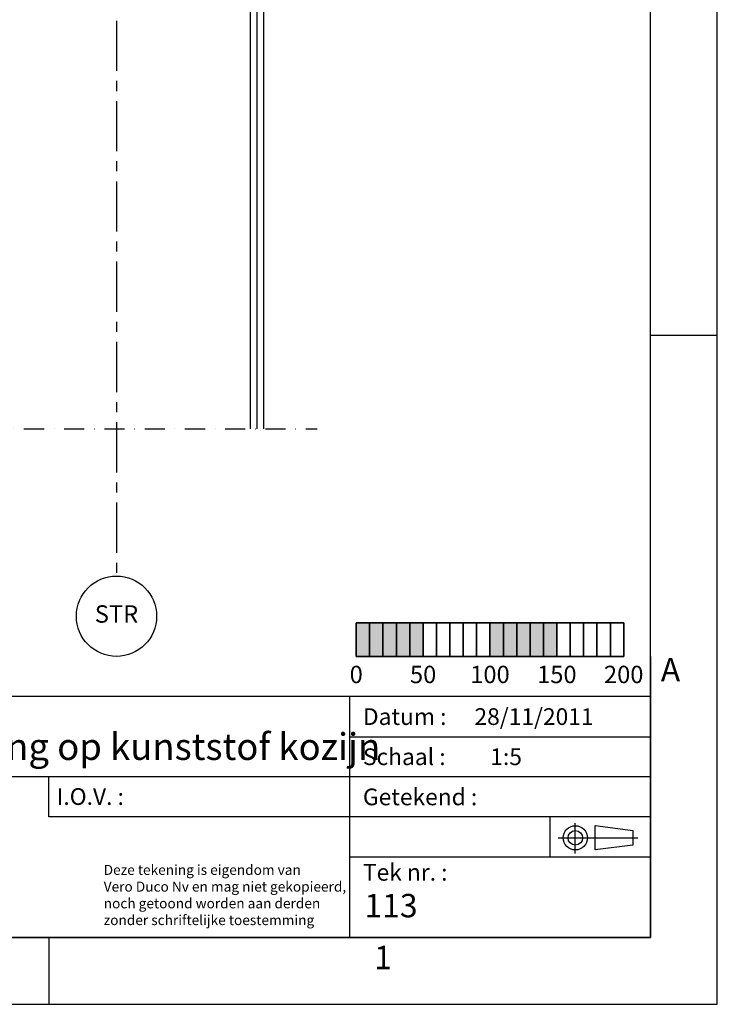
# Model space of a CAD drawing. Units: millimetres. Extents: x 1019 to 2069, y -31295 to -29810.
# Drawn here: x 1547 to 2069, y -31295 to -30559 of the extents above; entities that cross this region are included whole.
import ezdxf

# ---------------------------------------------------------------- set-up
doc = ezdxf.new("R2010")
doc.units = ezdxf.units.MM
doc.header["$LTSCALE"] = 1.2
for name, pattern in [('CENTER', [50, 31.25, -6.25, 6.25, -6.25]), ('CENTRE', [50, 31.25, -6.25, 6.25, -6.25]), ('CONTINOUS', [0]), ('DASHDOT', [25, 12.5, -6.25, 0, -6.25])]:
    doc.linetypes.add(name, pattern=pattern)
for name, color, linetype in [('A--Mlea002', 7, 'Continuous'), ('K_VISION_2491_01_FRONT_VIEW_BL9', 7, 'Continuous'), ('kader', 7, 'Continuous'), ('XDIL$1A', 7, 'Continuous')]:
    doc.layers.add(name, color=color, linetype=linetype)
doc.styles.add('DUCO', font='txt')
doc.styles.add('TEKST', font='arial.ttf')

# ---------------------------------------------------------------- blocks, each defined once
blk = doc.blocks.new('A4_r')
at = {"layer": 'kader'}
for p, q in [((200, 100), (210, 100)), ((200, 52), (200, 10)), ((200, 46), (10, 46)), ((200, 46), (155, 46)), ((155, 46), (155, 10)), ((155, 40), (200, 40)), ((155, 34), (10, 34)), ((110, 28), (110, 34)), ((200, 34), (155, 34)), ((155, 28), (110, 28)), ((200, 28), (155, 28)), ((185, 22), (185, 28)), ((191.74, 26.7), (197.38, 25.97)), ((191.74, 23.07), (191.74, 26.7)), ((197.38, 25.97), (197.38, 23.79)), ((197.38, 23.79), (191.74, 23.07)), ((200, 22), (155, 22)), ((200, 10), (10, 10)), ((110, 10), (110, 0))]:
    blk.add_line(p, q, dxfattribs=at)
at = {"layer": 'kader', "color": 1, "linetype": 'CENTER'}
for p, q in [((188.76, 22.55), (188.76, 27.08)), ((186.22, 24.88), (191.3, 24.88)), ((191.01, 24.88), (198.11, 24.88))]:
    blk.add_line(p, q, dxfattribs=at)
at = {"layer": 'kader'}
for points in [[(0, 0), (210, 0), (210, 297), (0, 297)], [(10, 10), (200, 10), (200, 287), (10, 287)]]:
    blk.add_lwpolyline(points, close=True, dxfattribs=at)
for radius in [1.81, 1.09]:
    blk.add_circle((188.76, 24.88), radius, dxfattribs=at)
at = {"layer": 'kader', "style": 'TEKST'}
for s, p in [('Datum :', (157, 41.75)), ('Schaal :', (157, 35.75)), ('Getekend :', (157, 29.75)), ('I.O.V. :', (111.2, 29.8)), ('Tek nr. :', (157, 18.48))]:
    blk.add_text(s, height=2.5, dxfattribs=at).set_placement(p)
at = {"layer": 'kader', "char_height": 3.5, "width": 9.1272, "attachment_point": 5}
for s, insert in [('{\\fTimes New Roman|b0|i0|c0|p18;A}', (203, 50)), ('{\\fTimes New Roman|b0|i0|c0|p18;1}', (160, 7))]:
    blk.add_mtext(s, dxfattribs=dict(at, insert=insert))
at = {"layer": 'kader', "color": 3, "insert": (118.23, 20.84), "char_height": 1.5, "width": 48.8651, "attachment_point": 1, "style": 'TEKST'}
blk.add_mtext('Deze tekening is eigendom van \\PVero Duco Nv en mag niet gekopieerd, \\Pnoch getoond worden aan derden \\Pzonder schriftelijke toestemming', dxfattribs=at)
at = {"layer": 'kader', "color": 3, "style": 'TEKST'}
for tag, p, height in [('DATUM', (173.68, 41.75), 2.5), ('TITEL', (12.13, 36.52), 4), ('SCHAAL', (176.05, 35.75), 2.5), ('I.O.V.', (124, 29.75), 2.5), ('NAAM', (181.82, 29.75), 2.5), ('A4', (178.01, 23.74), 2.5), ('NR', (157.22, 13), 3.5)]:
    blk.add_attdef(tag, p, '', height=height, dxfattribs=at)

msp = doc.modelspace()

# ---------------------------------------------------------------- hatches: boundary and pattern name
at = {"layer": 'XDIL$1A'}
h = msp.add_hatch(color=8, dxfattribs=at)
h.paths.add_polyline_path([(1798.75, -31035), (1808.75, -31035), (1808.75, -31010), (1798.75, -31010)])
h.paths.add_polyline_path([(1808.75, -31035), (1818.75, -31035), (1818.75, -31010), (1808.75, -31010)])
h.paths.add_polyline_path([(1818.75, -31035), (1828.75, -31035), (1828.75, -31010), (1818.75, -31010)])
h.paths.add_polyline_path([(1828.75, -31035), (1838.75, -31035), (1838.75, -31010), (1828.75, -31010)])
h.paths.add_polyline_path([(1838.75, -31035), (1848.75, -31035), (1848.75, -31010), (1838.75, -31010)])
h = msp.add_hatch(color=8, dxfattribs=at)
h.paths.add_polyline_path([(1898.75, -31035), (1908.75, -31035), (1908.75, -31010), (1898.75, -31010)])
h.paths.add_polyline_path([(1908.75, -31035), (1918.75, -31035), (1918.75, -31010), (1908.75, -31010)])
h.paths.add_polyline_path([(1918.75, -31035), (1928.75, -31035), (1928.75, -31010), (1918.75, -31010)])
h.paths.add_polyline_path([(1928.75, -31035), (1938.75, -31035), (1938.75, -31010), (1928.75, -31010)])
h.paths.add_polyline_path([(1938.75, -31035), (1948.75, -31035), (1948.75, -31010), (1938.75, -31010)])

# ---------------------------------------------------------------- linework, layer by layer
at = {"layer": 'XDIL$1A', "color": 1, "linetype": 'CENTRE'}
msp.add_line((1619.46, -29960), (1619.46, -30975), dxfattribs=at)
at = {"layer": 'XDIL$1A', "color": 1, "linetype": 'Continuous'}
for points in [[(1729.46, -30401.88), (1729.46, -30865)], [(1719.46, -30406.88), (1719.46, -30865)], [(1724.46, -30406.88), (1724.46, -30865)]]:
    msp.add_lwpolyline(points, dxfattribs=at)
at = {"layer": 'XDIL$1A', "color": 1, "linetype": 'DASHDOT'}
msp.add_lwpolyline([(1309.46, -30865), (1769.46, -30865)], dxfattribs=at)
at = {"layer": 'XDIL$1A', "color": 2}
for points in [[(1798.75, -31035), (1998.75, -31035), (1998.75, -31010), (1798.75, -31010)], [(1798.75, -31010), (1848.75, -31010), (1848.75, -31035), (1798.75, -31035)], [(1848.75, -31010), (1898.75, -31010), (1898.75, -31035), (1848.75, -31035)], [(1898.75, -31010), (1948.75, -31010), (1948.75, -31035), (1898.75, -31035)], [(1948.75, -31010), (1998.75, -31010), (1998.75, -31035), (1948.75, -31035)]]:
    msp.add_lwpolyline(points, close=True, dxfattribs=at)
at = {"layer": 'XDIL$1A', "color": 1}
for points in [[(1798.75, -31035), (1808.75, -31035), (1808.75, -31010), (1798.75, -31010)], [(1808.75, -31035), (1818.75, -31035), (1818.75, -31010), (1808.75, -31010)], [(1818.75, -31035), (1828.75, -31035), (1828.75, -31010), (1818.75, -31010)], [(1828.75, -31035), (1838.75, -31035), (1838.75, -31010), (1828.75, -31010)], [(1838.75, -31035), (1848.75, -31035), (1848.75, -31010), (1838.75, -31010)], [(1848.75, -31035), (1858.75, -31035), (1858.75, -31010), (1848.75, -31010)], [(1858.75, -31035), (1868.75, -31035), (1868.75, -31010), (1858.75, -31010)], [(1868.75, -31035), (1878.75, -31035), (1878.75, -31010), (1868.75, -31010)], [(1878.75, -31035), (1888.75, -31035), (1888.75, -31010), (1878.75, -31010)], [(1888.75, -31035), (1898.75, -31035), (1898.75, -31010), (1888.75, -31010)], [(1898.75, -31035), (1908.75, -31035), (1908.75, -31010), (1898.75, -31010)], [(1908.75, -31035), (1918.75, -31035), (1918.75, -31010), (1908.75, -31010)], [(1918.75, -31035), (1928.75, -31035), (1928.75, -31010), (1918.75, -31010)], [(1928.75, -31035), (1938.75, -31035), (1938.75, -31010), (1928.75, -31010)], [(1938.75, -31035), (1948.75, -31035), (1948.75, -31010), (1938.75, -31010)], [(1948.75, -31035), (1958.75, -31035), (1958.75, -31010), (1948.75, -31010)], [(1958.75, -31035), (1968.75, -31035), (1968.75, -31010), (1958.75, -31010)], [(1968.75, -31035), (1978.75, -31035), (1978.75, -31010), (1968.75, -31010)], [(1978.75, -31035), (1988.75, -31035), (1988.75, -31010), (1978.75, -31010)], [(1988.75, -31035), (1998.75, -31035), (1998.75, -31010), (1988.75, -31010)]]:
    msp.add_lwpolyline(points, close=True, dxfattribs=at)
msp.add_circle((1619.46, -31005), 30, dxfattribs=at)

# ---------------------------------------------------------------- block references
at = {"layer": 'K_VISION_2491_01_FRONT_VIEW_BL9', "color": 2, "linetype": 'CONTINOUS'}
ref = msp.add_blockref('A4_r', (1018.75, -31295), dxfattribs=dict(at, xscale=5, yscale=5, zscale=5))
ref.add_attrib('NR', '113', (1804.87, -31230), dxfattribs={"layer": 'kader', "color": 3, "height": 17.5, "style": 'TEKST'})
ref.add_attrib('TITEL', "DucoTop 50 'ZR' onzichtbare plaatsing op kunststof kozijn", (1079.42, -31112.41), dxfattribs={"layer": 'kader', "color": 3, "height": 20, "style": 'TEKST'})
ref.add_attrib('SCHAAL', '1:5', (1898.98, -31116.25), dxfattribs={"layer": 'kader', "color": 3, "height": 12.5, "style": 'TEKST'})
ref.add_attrib('DATUM', '28/11/2011', (1887.15, -31086.25), dxfattribs={"layer": 'kader', "color": 3, "height": 12.5, "style": 'TEKST'})

# ---------------------------------------------------------------- texts
at = {"layer": 'A--Mlea002', "color": 2, "char_height": 13, "style": 'DUCO'}
for s, insert, attachment_point in [('STR', (1619.46, -31005), 5), ('0', (1798.75, -31042), 2), ('50', (1848.75, -31042), 2), ('100', (1898.75, -31042), 2), ('150', (1948.75, -31042), 2), ('200', (1998.75, -31042), 2)]:
    msp.add_mtext(s, dxfattribs=dict(at, insert=insert, attachment_point=attachment_point))

doc.saveas('drawing.dxf')
